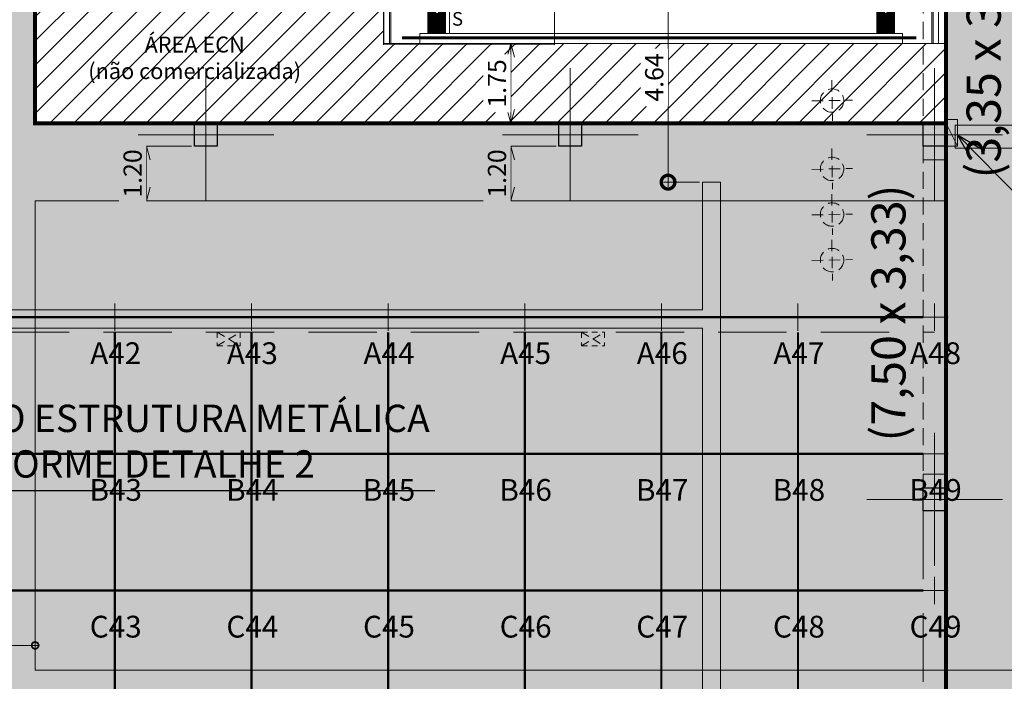
# Model space of a CAD drawing. Units: metres. Extents: x -670 to 0, y 0 to 501.
# Drawn here: x -315 to -293, y 182 to 197 of the extents above; entities that cross this region are included whole.
import ezdxf
from ezdxf import colors
from ezdxf.entities.mleader import LeaderData, LeaderLine
from ezdxf.enums import TextEntityAlignment as Align
from ezdxf.lldxf.tags import DXFTag
from ezdxf.math import Vec2, Vec3

# ---------------------------------------------------------------- set-up
doc = ezdxf.new("R2010")
doc.units = ezdxf.units.M
doc.header["$MEASUREMENT"] = 0
doc.header["$PDMODE"] = 3
for name, pattern in [('716TER$0$HIDDEN', [0.375, 0.25, -0.125]), ('ACAD_ISO04W100', [30, 24, -3, 0, -3]), ('ACAD_ISO05W100', [33, 24, -3, 0, -3, 0, -3]), ('DASHDOT2', [0.5, 0.25, -0.125, 0, -0.125]), ('DASHED', [0.75, 0.5, -0.25]), ('DASHED2', [0.375, 0.25, -0.125]), ('HIDDEN', [0.375, 0.25, -0.125]), ('HIDDEN2', [0.1875, 0.125, -0.0625])]:
    doc.linetypes.add(name, pattern=pattern)
doc.layers.get('0').update_dxf_attribs({"color": 251})
for name, color, linetype, lineweight in [('@GANCHOS para BANNERS', 5, 'DASHED2', 5), ('CANALETAS HIDRAULICA de PISO', 6, 'Continuous', 13), ('CONTORNO', 11, 'DASHED', 70), ('COTAS', 1, 'Continuous', 15), ('ECN_AR COND._PROJEÇÃO', 2, 'Continuous', 9), ('ECN_ARQ_ESCADA ROLANTE', 251, 'Continuous', 5), ('ECN_ARQ_PILARES', 5, 'Continuous', 30), ('ECN_ARQ_REBAIXOS_ACESSO', 2, 'Continuous', 9), ('ECN_ARQ_REBAIXOS_FORRO', 1, 'DASHED', 5), ('ECN_ARQ_SANITÁRIOS', 2, 'Continuous', 5), ('EIXOS', 1, 'ACAD_ISO04W100', 5), ('HIDRANTES', 1, 'Continuous', 13), ('PONTO AÉREO EIXO', 253, 'DASHDOT2', 5), ('PONTOS AEREOS', 1, 'ACAD_ISO05W100', 5), ('REVISÂO', 11, 'Continuous', 18), ('ROTA DE FUGA', 70, 'Continuous', 15), ('ÁREA LOCAVEL - PLANTA DE CONTRATO', 11, 'DASHED', 70)]:
    doc.layers.add(name, color=color, linetype=linetype, lineweight=lineweight)
doc.layers.add('Texto', color=2, linetype='Continuous')
doc.styles.add('250-60', font='romans.shx', dxfattribs={"height": 0.28})
doc.styles.add('ARIAL', font='ARIALN.TTF')
doc.styles.add('EXN-BASE-TR-2008$0$EXN-BASE-TR$0$60-500', font='arial.ttf', dxfattribs={"height": 0.75})
doc.styles.add('EXN-BASE-TR-2009$1$60-500', font='arial.ttf', dxfattribs={"height": 0.75})
doc.styles.add('PADRAO_ARIAL', font='arial.ttf')
doc.styles.get("Standard").update_dxf_attribs({"font": 'ARIALN.TTF'})
tags = doc.linetypes.add('DASHDOTX2', pattern=[2, 1, -0.5, 0, -0.5]).pattern_tags.tags
tags[10:11] = [DXFTag(74, 4), DXFTag(75, 0), DXFTag(340, '0'), DXFTag(46, 1.0), DXFTag(50, 0.0), DXFTag(44, 0.0), DXFTag(45, 0.0)]
tags[8:9] = [DXFTag(74, 4), DXFTag(75, 0), DXFTag(340, '0'), DXFTag(46, 1.0), DXFTag(50, 0.0), DXFTag(44, 0.0), DXFTag(45, 0.0)]
tags[6:7] = [DXFTag(74, 4), DXFTag(75, 0), DXFTag(340, '0'), DXFTag(46, 1.0), DXFTag(50, 0.0), DXFTag(44, 0.0), DXFTag(45, 0.0)]
tags[4:5] = [DXFTag(74, 4), DXFTag(75, 0), DXFTag(340, '0'), DXFTag(46, 1.0), DXFTag(50, 0.0), DXFTag(44, 0.0), DXFTag(45, 0.0)]
doc.dimstyles.new('EXPO CENTER 1', dxfattribs={"dimtxt": 0.4, "dimasz": 0.6, "dimexe": 0.1, "dimexo": 0.0625, "dimgap": 0.1, "dimtad": 1, "dimzin": 0, "dimdsep": 46, "dimtxsty": 'ARIAL', "dimblk": 'DOTSMALL', "dimcen": 0.09, "dimdle": 0.1, "dimclrd": 1, "dimclre": 1, "dimclrt": 1, "dimadec": 0, "dimazin": 0, "dimtfac": 1, "dimtofl": 0, "dimtmove": 0, "dimatfit": 3, "dimldrblk": 'DOTSMALL', "dimfxl": 1, "dimtfill": 1, "dimtolj": 1, "dimtzin": 0, "dimlwd": -1, "dimlwe": -1, "dimarcsym": 0})
doc.dimstyles.new('PADRÃO-1-1', dxfattribs={"dimtxt": 0.6, "dimasz": 0.3, "dimexe": 0.1, "dimexo": 0.0625, "dimgap": 0.15, "dimtad": 1, "dimzin": 0, "dimdsep": 46, "dimtxsty": 'ARIAL', "dimblk": 'DOTSMALL', "dimcen": 0.09, "dimdle": 0.1, "dimclrd": 1, "dimclre": 1, "dimclrt": 1, "dimadec": 0, "dimazin": 0, "dimtfac": 1, "dimtofl": 0, "dimtmove": 2, "dimatfit": 3, "dimldrblk": 'DOTSMALL', "dimfxl": 1, "dimtolj": 1, "dimtzin": 0, "dimlwd": 9, "dimlwe": 9, "dimarcsym": 0})

# ---------------------------------------------------------------- blocks, each defined once
blk = doc.blocks.new('COLUNA1')
at = {"layer": 'ECN_ARQ_PILARES'}
blk.add_hatch(color=254, dxfattribs=at).paths.add_polyline_path([(-0.5, 0.5), (0.5, 0.5), (0.5, -0.5), (-0.5, -0.5)])
blk.add_lwpolyline([(-0.5, 0.5), (0.5, 0.5), (0.5, -0.5), (-0.5, -0.5)], close=True, dxfattribs=at)
at = {"layer": 'EIXOS', "linetype": 'DASHDOTX2'}
for p, q in [((0, 2.915), (0, -2.915)), ((-2.977, 0), (2.977, 0))]:
    blk.add_line(p, q, dxfattribs=at)
blk = doc.blocks.new('_DotSmall')
at = {"color": 0, "linetype": 'ByBlock', "lineweight": 40, "const_width": 0.5}
blk.add_lwpolyline([(-0.0625, 0, 1), (0.0625, 0, 1)], format="xyb", close=True, dxfattribs=at)
blk = doc.blocks.new('*D62')
at = {"layer": 'COTAS', "color": 1, "lineweight": 9, "ltscale": 0.6, "transparency": 16777216}
for p, q in [((-318.42, 182.925), (-314.22, 182.925)), ((-318.32, 182.441), (-318.32, 183.025)), ((-314.32, 182.441), (-314.32, 183.025))]:
    blk.add_line(p, q, dxfattribs=at)
at = {"layer": 'Defpoints', "color": 0, "linetype": 'Continuous', "ltscale": 0.6, "transparency": 16777216}
for p in [(-314.32, 182.925), (-318.32, 182.379), (-314.32, 182.379)]:
    blk.add_point(p, dxfattribs=at)
at = {"layer": 'COTAS', "color": 1, "linetype": 'Continuous', "lineweight": 9, "ltscale": 0.6, "transparency": 16777216, "xscale": 0.3, "yscale": 0.3, "zscale": 0.3, "rotation": 180}
blk.add_blockref('_DotSmall', (-318.32, 182.925), dxfattribs=at)
at = {"layer": 'COTAS', "color": 1, "linetype": 'Continuous', "lineweight": 9, "ltscale": 0.6, "transparency": 16777216, "xscale": 0.3, "yscale": 0.3, "zscale": 0.3}
blk.add_blockref('_DotSmall', (-314.32, 182.925), dxfattribs=at)
at = {"layer": 'COTAS', "color": 1, "linetype": 'Continuous', "ltscale": 0.6, "transparency": 16777216, "insert": (-316.32, 183.959), "char_height": 0.6, "attachment_point": 5, "style": 'ARIAL'}
blk.add_mtext('\\A1;MÍNIMO\\P4.00', dxfattribs=at)
blk = doc.blocks.new('EXN-BASE-TR$0$hidrante')
blk.add_hatch(color=0).paths.add_polyline_path([(0.6, 0.3), (-0.1, 0), (0.6, 0)])
at = {"color": 0}
blk.add_line((0, 0), (0.6, 0.3), dxfattribs=at)
at = {"color": 0, "linetype": 'Continuous', "ltscale": 0.6}
blk.add_lwpolyline([(-0.1, 0), (0.6, 0), (0.6, 0.3), (-0.1, 0.3)], close=True, dxfattribs=at)
blk = doc.blocks.new('*D143')
at = {"layer": 'COTAS', "ltscale": 0.6, "transparency": 16777216}
for p, q in [((-300.423, 192.989), (-300.423, 197.828)), ((-299.931, 197.728), (-300.523, 197.728)), ((-299.733, 193.089), (-300.523, 193.089))]:
    blk.add_line(p, q, dxfattribs=at)
at = {"layer": 'Defpoints', "color": 0, "ltscale": 0.6, "transparency": 16777216}
for p in [(-300.423, 197.728), (-299.868, 197.728), (-299.67, 193.089)]:
    blk.add_point(p, dxfattribs=at)
at = {"layer": 'COTAS', "ltscale": 0.6, "transparency": 16777216, "xscale": 0.6, "yscale": 0.6, "zscale": 0.6}
for p, rotation in [((-300.423, 197.728), 90), ((-300.423, 193.089), 270)]:
    blk.add_blockref('_DotSmall', p, dxfattribs=dict(at, rotation=rotation))
at = {"layer": 'COTAS', "ltscale": 0.6, "transparency": 16777216, "insert": (-300.727, 195.385), "char_height": 0.4, "attachment_point": 5, "rotation": 90, "style": 'ARIAL', "bg_fill": 3, "box_fill_scale": 1.25, "bg_fill_color": 256, "bg_fill_true_color": 13158600, "bg_fill_transparency": 0}
blk.add_mtext('\\A1;4.64', dxfattribs=at)
blk = doc.blocks.new('_Open30')
at = {"color": 0, "linetype": 'ByBlock', "lineweight": -2}
for p, q in [((-1, 0.268), (0, 0)), ((0, 0), (-1, -0.268)), ((0, 0), (-1, 0))]:
    blk.add_line(p, q, dxfattribs=at)
blk = doc.blocks.new('*D161')
at = {"layer": 'COTAS', "ltscale": 0.6, "transparency": 16777216}
for p, q in [((-302.883, 196.129), (-303.975, 196.129)), ((-303.875, 195.829), (-303.875, 194.679)), ((-302.883, 194.379), (-303.975, 194.379))]:
    blk.add_line(p, q, dxfattribs=at)
at = {"layer": 'Defpoints', "color": 0, "ltscale": 0.6, "transparency": 16777216}
for p in [(-302.82, 196.129), (-303.875, 194.379), (-302.82, 194.379)]:
    blk.add_point(p, dxfattribs=at)
at = {"layer": 'COTAS', "ltscale": 0.6, "transparency": 16777216, "xscale": 0.3, "yscale": 0.3, "zscale": 0.3}
for p, rotation in [((-303.875, 196.129), 90), ((-303.875, 194.379), 270)]:
    blk.add_blockref('_Open30', p, dxfattribs=dict(at, rotation=rotation))
at = {"layer": 'COTAS', "ltscale": 0.6, "transparency": 16777216, "insert": (-304.179, 195.254), "char_height": 0.4, "attachment_point": 5, "rotation": 90, "style": 'ARIAL', "bg_fill": 3, "box_fill_scale": 1.25, "bg_fill_color": 256, "bg_fill_true_color": 13158600, "bg_fill_transparency": 0}
blk.add_mtext('\\A1;1.75', dxfattribs=at)
blk = doc.blocks.new('*D162')
at = {"layer": 'COTAS', "ltscale": 0.6, "transparency": 16777216}
for p, q in [((-310.883, 193.879), (-311.975, 193.879)), ((-311.875, 193.579), (-311.875, 192.979)), ((-310.883, 192.679), (-311.975, 192.679))]:
    blk.add_line(p, q, dxfattribs=at)
at = {"layer": 'Defpoints', "color": 0, "ltscale": 0.6, "transparency": 16777216}
for p in [(-310.82, 193.879), (-310.82, 192.679)]:
    blk.add_point(p, dxfattribs=at)
at = {"layer": 'COTAS', "ltscale": 0.6, "transparency": 16777216, "xscale": 0.3, "yscale": 0.3, "zscale": 0.3}
for p, rotation in [((-311.875, 193.879), 90), ((-311.875, 192.679), 270)]:
    blk.add_blockref('_Open30', p, dxfattribs=dict(at, rotation=rotation))
at = {"layer": 'COTAS', "ltscale": 0.6, "transparency": 16777216, "insert": (-312.179, 193.279), "char_height": 0.4, "attachment_point": 5, "rotation": 90, "style": 'ARIAL', "bg_fill": 3, "box_fill_scale": 1.25, "bg_fill_color": 256, "bg_fill_true_color": 13158600, "bg_fill_transparency": 0}
blk.add_mtext('\\A1;1.20', dxfattribs=at)
at = {"layer": 'Defpoints', "color": 0, "ltscale": 0.6, "transparency": 16777216}
blk.add_point((-311.875, 192.679), dxfattribs=at)
blk = doc.blocks.new('*D163')
at = {"layer": 'COTAS', "ltscale": 0.6, "transparency": 16777216}
for p, q in [((-302.883, 193.879), (-303.975, 193.879)), ((-303.875, 193.579), (-303.875, 192.979)), ((-302.883, 192.679), (-303.975, 192.679))]:
    blk.add_line(p, q, dxfattribs=at)
at = {"layer": 'Defpoints', "color": 0, "ltscale": 0.6, "transparency": 16777216}
for p in [(-302.82, 193.879), (-302.82, 192.679)]:
    blk.add_point(p, dxfattribs=at)
at = {"layer": 'COTAS', "ltscale": 0.6, "transparency": 16777216, "xscale": 0.3, "yscale": 0.3, "zscale": 0.3}
for p, rotation in [((-303.875, 193.879), 90), ((-303.875, 192.679), 270)]:
    blk.add_blockref('_Open30', p, dxfattribs=dict(at, rotation=rotation))
at = {"layer": 'COTAS', "ltscale": 0.6, "transparency": 16777216, "insert": (-304.179, 193.279), "char_height": 0.4, "attachment_point": 5, "rotation": 90, "style": 'ARIAL', "bg_fill": 3, "box_fill_scale": 1.25, "bg_fill_color": 256, "bg_fill_true_color": 13158600, "bg_fill_transparency": 0}
blk.add_mtext('\\A1;1.20', dxfattribs=at)
at = {"layer": 'Defpoints', "color": 0, "ltscale": 0.6, "transparency": 16777216}
blk.add_point((-303.875, 192.679), dxfattribs=at)
blk = doc.blocks.new('Escada Rolante 2')
at = {"layer": 'ECN_ARQ_ESCADA ROLANTE', "ltscale": 400}
for p, q in [((-0.012, -1.624), (-0.012, 0.025)), ((-0.012, 0.025), (3.744, 0.025)), ((0.123, 0), (0.123, -1.6)), ((0.153, -1.6), (0.153, 0)), ((3.744, -1.625), (3.744, 0.025)), ((12.027, -1.6), (12.027, 0)), ((12.057, 0), (12.057, -1.6)), ((3.744, -1.625), (-0.012, -1.624))]:
    blk.add_line(p, q, dxfattribs=at)
at = {"layer": 'ECN_ARQ_ESCADA ROLANTE'}
for p, q in [((0, -1.262), (0, 0)), ((0, -1.6), (0, 0)), ((0, 0), (12.18, 0)), ((0.79, -0.221), (0.79, 0)), ((11.39, 0), (11.39, -0.221)), ((12.18, -1.262), (12.18, 0)), ((12.18, 0), (12.18, -1.6)), ((0.968, -0.221), (0.79, -0.221)), ((1.329, -0.221), (0.968, -0.221)), ((0.968, -0.221), (0.968, -1.379)), ((0.968, -0.221), (0.968, -1.379)), ((0.989, -1.379), (0.989, -0.221)), ((1.009, -1.379), (1.009, -0.221)), ((1.03, -1.379), (1.03, -0.221)), ((1.05, -1.379), (1.05, -0.221)), ((1.071, -1.379), (1.071, -0.221)), ((1.091, -1.379), (1.091, -0.221)), ((1.112, -1.379), (1.112, -0.221)), ((1.132, -0.677), (1.132, -0.221)), ((1.153, -0.656), (1.153, -0.221)), ((1.173, -0.656), (1.173, -0.221)), ((1.194, -0.656), (1.194, -0.221)), ((1.214, -0.781), (1.214, -0.221)), ((1.235, -0.779), (1.235, -0.221)), ((1.255, -1.379), (1.255, -0.221)), ((1.276, -1.379), (1.276, -0.221)), ((1.296, -1.379), (1.296, -0.221)), ((1.317, -1.379), (1.317, -0.221)), ((10.851, -0.221), (1.329, -0.221)), ((1.329, -1.379), (1.329, -0.221)), ((1.329, -0.226), (1.362, -0.226)), ((1.329, -0.247), (1.362, -0.247)), ((1.329, -0.267), (1.362, -0.267)), ((1.329, -0.288), (1.362, -0.288)), ((1.329, -0.308), (1.362, -0.308)), ((1.329, -0.329), (1.362, -0.329)), ((1.329, -0.349), (1.362, -0.349)), ((1.329, -0.37), (1.362, -0.37)), ((1.329, -0.37), (1.362, -0.37)), ((1.329, -0.39), (1.362, -0.39)), ((1.329, -0.411), (1.362, -0.411)), ((1.329, -0.431), (1.362, -0.431)), ((1.444, -1.379), (1.444, -0.221)), ((10.851, -0.226), (10.818, -0.226)), ((10.851, -0.247), (10.818, -0.247)), ((10.851, -0.267), (10.818, -0.267)), ((10.851, -0.288), (10.818, -0.288)), ((10.851, -0.308), (10.818, -0.308)), ((10.851, -0.329), (10.818, -0.329)), ((10.851, -0.349), (10.818, -0.349)), ((10.851, -0.37), (10.818, -0.37)), ((10.851, -0.39), (10.818, -0.39)), ((10.851, -0.411), (10.818, -0.411)), ((10.851, -0.431), (10.818, -0.431)), ((11.211, -0.221), (10.851, -0.221)), ((10.851, -0.221), (10.851, -1.379)), ((10.863, -0.221), (10.863, -1.379)), ((10.884, -0.221), (10.884, -1.379)), ((10.904, -0.221), (10.904, -1.379)), ((10.925, -0.221), (10.925, -1.379)), ((10.945, -0.221), (10.945, -0.779)), ((10.966, -0.221), (10.966, -0.781)), ((10.986, -0.221), (10.986, -0.656)), ((11.007, -0.221), (11.007, -0.656)), ((11.027, -0.221), (11.027, -0.656)), ((11.047, -0.221), (11.047, -0.677)), ((11.068, -0.221), (11.068, -1.379)), ((11.088, -0.221), (11.088, -1.379)), ((11.109, -0.221), (11.109, -1.379)), ((11.129, -0.221), (11.129, -1.379)), ((11.15, -0.221), (11.15, -1.379)), ((11.17, -0.221), (11.17, -1.379)), ((11.191, -0.221), (11.191, -1.379)), ((11.39, -0.221), (11.211, -0.221)), ((11.211, -1.379), (11.211, -0.221)), ((11.211, -1.379), (11.211, -0.221)), ((1.329, -0.452), (1.362, -0.452)), ((1.329, -0.472), (1.362, -0.472)), ((1.329, -0.493), (1.362, -0.493)), ((1.329, -0.513), (1.362, -0.513)), ((1.329, -0.534), (1.362, -0.534)), ((1.329, -0.554), (1.362, -0.554)), ((1.329, -0.575), (1.362, -0.575)), ((1.329, -0.575), (1.362, -0.575)), ((1.329, -0.595), (1.362, -0.595)), ((1.329, -0.616), (1.362, -0.616)), ((1.329, -0.636), (1.362, -0.636)), ((10.851, -0.452), (10.818, -0.452)), ((10.851, -0.472), (10.818, -0.472)), ((10.851, -0.493), (10.818, -0.493)), ((10.851, -0.513), (10.818, -0.513)), ((10.851, -0.534), (10.818, -0.534)), ((10.851, -0.554), (10.818, -0.554)), ((10.851, -0.575), (10.818, -0.575)), ((10.851, -0.595), (10.818, -0.595)), ((10.851, -0.616), (10.818, -0.616)), ((10.851, -0.636), (10.818, -0.636)), ((1.132, -0.677), (1.132, -0.923)), ((1.181, -0.661), (1.149, -0.661)), ((1.198, -0.923), (1.198, -0.677)), ((1.227, -0.8), (1.207, -0.789)), ((1.227, -0.8), (1.207, -0.811)), ((1.22, -0.792), (1.209, -0.786)), ((1.22, -0.808), (1.209, -0.814)), ((1.214, -1.379), (1.214, -0.819)), ((1.235, -1.379), (1.235, -0.821)), ((1.329, -0.657), (1.362, -0.657)), ((1.329, -0.677), (1.362, -0.677)), ((1.329, -0.698), (1.362, -0.698)), ((1.329, -0.718), (1.362, -0.718)), ((1.329, -0.739), (1.362, -0.739)), ((1.329, -0.759), (1.362, -0.759)), ((1.329, -0.78), (1.362, -0.78)), ((1.329, -0.8), (1.362, -0.8)), ((1.329, -0.82), (1.362, -0.82)), ((1.329, -0.841), (1.362, -0.841)), ((1.329, -0.861), (1.362, -0.861)), ((10.851, -0.657), (10.818, -0.657)), ((10.851, -0.677), (10.818, -0.677)), ((10.851, -0.698), (10.818, -0.698)), ((10.851, -0.718), (10.818, -0.718)), ((10.851, -0.739), (10.818, -0.739)), ((10.851, -0.759), (10.818, -0.759)), ((10.851, -0.78), (10.818, -0.78)), ((10.851, -0.8), (10.818, -0.8)), ((10.851, -0.82), (10.818, -0.82)), ((10.851, -0.841), (10.818, -0.841)), ((10.851, -0.861), (10.818, -0.861)), ((10.945, -0.821), (10.945, -1.379)), ((10.953, -0.8), (10.973, -0.789)), ((10.953, -0.8), (10.973, -0.811)), ((10.96, -0.792), (10.971, -0.786)), ((10.96, -0.808), (10.971, -0.814)), ((10.966, -0.819), (10.966, -1.379)), ((10.982, -0.677), (10.982, -0.923)), ((11.031, -0.661), (10.998, -0.661)), ((11.047, -0.923), (11.047, -0.677)), ((1.132, -1.379), (1.132, -0.923)), ((1.149, -0.939), (1.181, -0.939)), ((1.153, -1.379), (1.153, -0.944)), ((1.173, -1.379), (1.173, -0.944)), ((1.194, -1.379), (1.194, -0.944)), ((1.329, -0.882), (1.362, -0.882)), ((1.329, -0.902), (1.362, -0.902)), ((1.329, -0.923), (1.362, -0.923)), ((1.329, -0.943), (1.362, -0.943)), ((1.329, -0.964), (1.362, -0.964)), ((1.329, -0.984), (1.362, -0.984)), ((1.329, -1.005), (1.362, -1.005)), ((1.329, -1.025), (1.362, -1.025)), ((1.329, -1.046), (1.362, -1.046)), ((1.329, -1.066), (1.362, -1.066)), ((10.851, -0.882), (10.818, -0.882)), ((10.851, -0.902), (10.818, -0.902)), ((10.851, -0.923), (10.818, -0.923)), ((10.851, -0.943), (10.818, -0.943)), ((10.851, -0.964), (10.818, -0.964)), ((10.851, -0.984), (10.818, -0.984)), ((10.851, -1.005), (10.818, -1.005)), ((10.851, -1.025), (10.818, -1.025)), ((10.851, -1.025), (10.818, -1.025)), ((10.851, -1.046), (10.818, -1.046)), ((10.851, -1.066), (10.818, -1.066)), ((10.986, -0.944), (10.986, -1.379)), ((10.998, -0.939), (11.031, -0.939)), ((11.007, -0.944), (11.007, -1.379)), ((11.027, -0.944), (11.027, -1.379)), ((11.047, -0.923), (11.047, -1.379)), ((1.329, -1.087), (1.362, -1.087)), ((1.329, -1.107), (1.362, -1.107)), ((1.329, -1.128), (1.362, -1.128)), ((1.329, -1.148), (1.362, -1.148)), ((1.329, -1.169), (1.362, -1.169)), ((1.329, -1.189), (1.362, -1.189)), ((1.329, -1.21), (1.362, -1.21)), ((1.329, -1.23), (1.362, -1.23)), ((1.329, -1.251), (1.362, -1.251)), ((1.329, -1.271), (1.362, -1.271)), ((1.329, -1.292), (1.362, -1.292)), ((10.851, -1.087), (10.818, -1.087)), ((10.851, -1.107), (10.818, -1.107)), ((10.851, -1.128), (10.818, -1.128)), ((10.851, -1.148), (10.818, -1.148)), ((10.851, -1.169), (10.818, -1.169)), ((10.851, -1.189), (10.818, -1.189)), ((10.851, -1.21), (10.818, -1.21)), ((10.851, -1.23), (10.818, -1.23)), ((10.851, -1.251), (10.818, -1.251)), ((10.851, -1.251), (10.818, -1.251)), ((10.851, -1.271), (10.818, -1.271)), ((10.851, -1.292), (10.818, -1.292)), ((0.968, -1.379), (0.79, -1.379)), ((0.79, -1.379), (0.79, -1.6)), ((1.329, -1.379), (0.968, -1.379)), ((1.329, -1.312), (1.362, -1.312)), ((1.329, -1.333), (1.362, -1.333)), ((1.329, -1.353), (1.362, -1.353)), ((1.329, -1.374), (1.362, -1.374)), ((10.851, -1.379), (1.329, -1.379)), ((10.851, -1.312), (10.818, -1.312)), ((10.851, -1.333), (10.818, -1.333)), ((10.851, -1.353), (10.818, -1.353)), ((10.851, -1.374), (10.818, -1.374)), ((11.211, -1.379), (10.851, -1.379)), ((11.39, -1.379), (11.211, -1.379)), ((11.39, -1.6), (11.39, -1.379)), ((12.18, -1.6), (0, -1.6))]:
    blk.add_line(p, q, dxfattribs=at)
at = {"layer": 'ECN_ARQ_ESCADA ROLANTE', "const_width": 0.0668}
for points in [[(0.396, -0.124), (11.692, -0.124)], [(0.396, -1.476), (11.692, -1.476)]]:
    blk.add_lwpolyline(points, dxfattribs=at)
at = {"layer": 'ECN_ARQ_ESCADA ROLANTE'}
for centre, radius, start, end in [((1.149, -0.677), 0.0164, 90, 180), ((1.181, -0.677), 0.0164, 0, 90), ((1.227, -0.8), 0.0228, 150.2503, 209.7497), ((1.227, -0.8), 0.0228, 219.4127, 140.5873), ((1.227, -0.8), 0.0104, 231.4392, 128.5608), ((10.953, -0.8), 0.0228, 39.4127, 320.5873), ((10.953, -0.8), 0.0104, 51.4392, 308.5608), ((10.953, -0.8), 0.0228, 330.2503, 29.7497), ((10.998, -0.677), 0.0164, 90, 180), ((11.031, -0.677), 0.0164, 0, 90), ((1.149, -0.923), 0.0164, 180, 270), ((1.181, -0.923), 0.0164, 270, 0), ((10.998, -0.923), 0.0164, 180, 270), ((11.031, -0.923), 0.0164, 270, 0)]:
    blk.add_arc(centre, radius, start, end, dxfattribs=at)
for rotation, p in [(270, (1.144, -0.666)), (90, (11.036, -0.934))]:
    blk.add_text('Schindler', height=0.041, rotation=rotation, dxfattribs=at).set_placement(p)
blk = doc.blocks.new('GANCHO')
at = {"color": 0, "lineweight": -2}
for p, q in [((0, 0.446), (0, -0.446)), ((-0.446, 0), (0.446, 0))]:
    blk.add_line(p, q, dxfattribs=at)
blk.add_circle((0, 0), 0.257, dxfattribs=at)
blk = doc.blocks.new('*U995')
at = {"layer": 'PONTOS AEREOS', "true_color": 0xcd2027, "transparency": 33554687}
h = blk.add_hatch(color=242, dxfattribs=at)
h.dxf.hatch_style = 1
edge = h.paths.add_edge_path()
edge.add_line((-0.508, 0.36), (-0.418, 0.36))
edge.add_line((-0.418, 0.36), (-0.418, 0))
edge.add_arc((0, 0), 0.418, 180, 360)
edge.add_line((0.418, 0), (0.418, 0.36))
edge.add_line((0.418, 0.36), (0.508, 0.36))
edge.add_line((0.508, 0.36), (0.508, 0))
edge.add_arc((0, 0), 0.508, -180, 0, ccw=False)
edge.add_line((-0.508, 0), (-0.508, 0.36))
at = {"layer": 'PONTOS AEREOS'}
for p, q in [((0, 0), (0, 0.3)), ((-0.3, 0), (0, 0)), ((0, 0), (0.3, 0)), ((0, -0.3), (0, 0))]:
    blk.add_line(p, q, dxfattribs=at)
at = {"style": 'PADRAO_ARIAL'}
blk.add_attdef('EIXO', text='', height=0.478, dxfattribs=at).set_placement((0.02, -1.032), align=Align.CENTER)
blk = doc.blocks.new('*U996')
at = {"layer": 'PONTOS AEREOS', "true_color": 0xcd2027, "transparency": 33554687}
h = blk.add_hatch(color=242, dxfattribs=at)
h.dxf.hatch_style = 1
edge = h.paths.add_edge_path()
edge.add_line((-0.508, 0.36), (-0.418, 0.36))
edge.add_line((-0.418, 0.36), (-0.418, 0))
edge.add_arc((0, 0), 0.418, 180, 360)
edge.add_line((0.418, 0), (0.418, 0.36))
edge.add_line((0.418, 0.36), (0.508, 0.36))
edge.add_line((0.508, 0.36), (0.508, 0))
edge.add_arc((0, 0), 0.508, -180, 0, ccw=False)
edge.add_line((-0.508, 0), (-0.508, 0.36))
at = {"layer": 'PONTOS AEREOS'}
for p, q in [((0, 0), (0, 0.3)), ((-0.3, 0), (0, 0)), ((0, 0), (0.3, 0)), ((0, -0.3), (0, 0))]:
    blk.add_line(p, q, dxfattribs=at)
at = {"style": 'PADRAO_ARIAL'}
blk.add_attdef('EIXO', text='', height=0.478, dxfattribs=at).set_placement((0.02, -1.032), align=Align.CENTER)
blk = doc.blocks.new('Ponto Aéreo Vm A')
at = {"layer": 'PONTO AÉREO EIXO', "ltscale": 3, "const_width": 0.05}
for points in [[(0, 59.75), (143.5, 59.75)], [(125.75, 0), (125.75, 59.417)], [(128.75, 0), (128.75, 59.417)], [(131.75, 0), (131.75, 59.417)], [(134.75, 0), (134.75, 59.417)], [(137.75, 0), (137.75, 59.417)], [(140.75, 0), (140.75, 59.417)], [(0, 56.75), (143.5, 56.75)], [(0, 53.75), (143.5, 53.75)]]:
    blk.add_lwpolyline(points, dxfattribs=at)
for name, p, values in [('*U995', (125.75, 59.75), {'EIXO': 'A42'}), ('*U995', (128.75, 59.75), {'EIXO': 'A43'}), ('*U995', (131.75, 59.75), {'EIXO': 'A44'}), ('*U995', (134.75, 59.75), {'EIXO': 'A45'}), ('*U995', (137.75, 59.75), {'EIXO': 'A46'}), ('*U995', (140.75, 59.75), {'EIXO': 'A47'}), ('*U995', (143.75, 59.75), {'EIXO': 'A48'}), ('*U996', (125.75, 56.75), {'EIXO': 'B43'}), ('*U996', (128.75, 56.75), {'EIXO': 'B44'}), ('*U996', (131.75, 56.75), {'EIXO': 'B45'}), ('*U996', (134.75, 56.75), {'EIXO': 'B46'}), ('*U996', (137.75, 56.75), {'EIXO': 'B47'}), ('*U996', (140.75, 56.75), {'EIXO': 'B48'}), ('*U995', (143.75, 56.75), {'EIXO': 'B49'}), ('*U996', (125.75, 53.75), {'EIXO': 'C43'}), ('*U996', (128.75, 53.75), {'EIXO': 'C44'}), ('*U996', (131.75, 53.75), {'EIXO': 'C45'}), ('*U996', (134.75, 53.75), {'EIXO': 'C46'}), ('*U996', (137.75, 53.75), {'EIXO': 'C47'}), ('*U996', (140.75, 53.75), {'EIXO': 'C48'}), ('*U995', (143.75, 53.75), {'EIXO': 'C49'})]:
    blk.add_blockref(name, p).add_auto_attribs(values)

msp = doc.modelspace()

# ---------------------------------------------------------------- hatches: boundary and pattern name
at = {"layer": 'ROTA DE FUGA', "ltscale": 3, "transparency": 33554534}
h = msp.add_hatch(color=256, dxfattribs=at)
h.dxf.hatch_style = 1
h.paths.add_polyline_path([(-416.509, 202.129), (-435.678, 202.129), (-435.678, 199.789), (-435.678, 191.129), (-434.82, 191.129), (-434.82, 185.879), (-438.82, 185.879), (-443.396, 185.867), (-443.396, 178.367), (-420.509, 178.379), (-420.509, 138.119), (-422.32, 138.119), (-422.32, 129.879), (-410.57, 129.879), (-410.57, 132.079), (-414.82, 132.079), (-414.82, 138.119), (-416.509, 138.119), (-416.509, 178.379), (-370.817, 178.379), (-370.817, 129.879), (-364.52, 129.879), (-364.52, 132.079), (-366.82, 132.079), (-366.82, 178.379), (-318.32, 178.379), (-318.32, 132.079), (-322.67, 132.079), (-322.67, 129.879), (-310.82, 129.879), (-310.82, 137.879), (-314.32, 137.879), (-314.32, 178.379), (-294.32, 178.379), (-294.32, 182.379), (-314.32, 182.379), (-314.32, 192.679), (-294.32, 192.679), (-294.32, 194.379), (-314.32, 194.379), (-314.32, 200.339), (-310.695, 200.339), (-310.695, 201.863), (-314.32, 201.863), (-314.32, 205.748), (-314.32, 205.998), (-318.32, 205.998), (-318.32, 182.379), (-366.82, 182.379), (-366.82, 202.379), (-370.82, 202.379), (-370.82, 182.379), (-416.509, 182.379)])
h.paths.add_polyline_path([(-420.509, 191.129), (-420.509, 182.379), (-430.82, 182.379), (-430.82, 191.129)], flags=16)
h = msp.add_hatch(color=256, dxfattribs=at)
h.dxf.hatch_style = 1
h.paths.add_polyline_path([(-238.32, 182.376), (-238.32, 178.379), (-258.32, 178.379), (-258.32, 138.119), (-254.32, 138.119), (-254.32, 130.129), (-262.32, 130.129), (-262.32, 178.379), (-294.32, 178.379), (-294.32, 182.379), (-262.32, 182.379), (-262.32, 202.129), (-258.32, 202.129), (-258.32, 202.379), (-258.32, 182.374)])
h.paths.add_polyline_path([(-293.04, 130.129), (-292.24, 130.129), (-292.24, 132.674), (-293.04, 132.674)])
at = {"layer": 'ROTA DE FUGA', "ltscale": 3}
h = msp.add_hatch(dxfattribs=at)
h.set_pattern_fill('ANSI31', color=256, scale=3)
h.set_pattern_definition([(45, (508.5587, -640.33718), (-0.26516504, 0.26516504), [])])
h.paths.add_polyline_path([(-314.32, 200.339), (-314.32, 194.379), (-294.32, 194.379), (-294.32, 196.129), (-306.674, 196.129), (-306.674, 197.729), (-310.695, 197.729), (-310.695, 200.339)])
at = {"layer": 'ROTA DE FUGA', "linetype": 'ByBlock', "ltscale": 3, "transparency": 33554534}
h = msp.add_hatch(color=256, dxfattribs=at)
h.dxf.hatch_style = 1
h.paths.add_polyline_path([(-294.12, 194.337), (-290.07, 194.337), (-290.07, 193.837), (-294.12, 193.837)])
at = {"layer": 'ÁREA LOCAVEL - PLANTA DE CONTRATO', "linetype": 'Continuous', "ltscale": 3, "transparency": 33554534}
h = msp.add_hatch(color=256, dxfattribs=at)
h.dxf.hatch_style = 1
h.paths.add_polyline_path([(-235.94, 129.879), (-294.32, 129.879), (-294.32, 202.129), (-166.318, 202.129), (-166.318, 201.378), (-162.128, 201.375), (-162.128, 185.878), (-166.319, 185.879), (-166.32, 177.879), (-166.466, 177.879), (-179.553, 164.792), (-176.531, 161.768), (-189.1, 149.207), (-192.119, 152.226), (-195.697, 148.648), (-192.678, 145.629), (-203.375, 134.94), (-206.389, 137.955), (-214.32, 130.025), (-214.32, 129.879), (-219.2, 129.879), (-219.2, 125.609), (-235.94, 125.609)])

# ---------------------------------------------------------------- linework, layer by layer
at = {"layer": 'CANALETAS HIDRAULICA de PISO', "ltscale": 2}
for p, q in [((-299.27, 166.487), (-299.27, 193.089)), ((-365.919, 190.285), (-299.67, 190.285)), ((-365.919, 189.885), (-299.67, 189.885)), ((-299.67, 189.885), (-299.67, 166.341))]:
    msp.add_line(p, q, dxfattribs=at)
at = {"layer": 'CONTORNO', "linetype": 'DASHED', "ltscale": 10, "const_width": 0.09}
msp.add_lwpolyline([(-235.94, 129.879), (-294.32, 129.879), (-294.32, 202.129), (-166.318, 202.129), (-166.318, 201.378), (-162.128, 201.375), (-162.128, 185.878), (-166.319, 185.879), (-166.32, 177.879), (-166.466, 177.879), (-179.553, 164.792), (-176.531, 161.768), (-189.1, 149.207), (-192.119, 152.226), (-195.697, 148.648), (-192.678, 145.629), (-203.375, 134.94), (-206.389, 137.955), (-214.32, 130.025), (-214.32, 129.879), (-219.2, 129.879), (-219.2, 125.609), (-235.94, 125.609)], close=True, dxfattribs=at)
at = {"layer": 'ECN_AR COND._PROJEÇÃO', "color": 3, "linetype": 'HIDDEN', "ltscale": 0.5}
for p, q in [((-310.32, 189.796), (-309.82, 189.796)), ((-310.32, 189.796), (-310.32, 189.496)), ((-310.32, 189.796), (-309.82, 189.796)), ((-309.82, 189.796), (-309.82, 189.496)), ((-302.32, 189.796), (-301.82, 189.796)), ((-302.32, 189.796), (-302.32, 189.496)), ((-302.32, 189.796), (-301.82, 189.796)), ((-301.82, 189.796), (-301.82, 189.496)), ((-310.32, 189.496), (-309.82, 189.496)), ((-310.32, 189.496), (-309.82, 189.496)), ((-302.32, 189.496), (-301.82, 189.496)), ((-302.32, 189.496), (-301.82, 189.496))]:
    msp.add_line(p, q, dxfattribs=at)
at = {"layer": 'ECN_AR COND._PROJEÇÃO', "color": 2, "linetype": 'HIDDEN', "ltscale": 0.75}
for p, q in [((-310.32, 189.496), (-309.82, 189.796)), ((-310.32, 189.796), (-309.82, 189.496)), ((-310.32, 189.496), (-309.82, 189.796)), ((-310.32, 189.796), (-309.82, 189.496)), ((-302.32, 189.496), (-301.82, 189.796)), ((-302.32, 189.796), (-301.82, 189.496)), ((-302.32, 189.496), (-301.82, 189.796)), ((-302.32, 189.796), (-301.82, 189.496))]:
    msp.add_line(p, q, dxfattribs=at)
at = {"layer": 'ECN_ARQ_REBAIXOS_ACESSO', "linetype": 'HIDDEN2', "ltscale": 3}
for points in [[(-294.32, 194.379), (-294.32, 197.729), (-294.82, 197.729), (-294.82, 194.379), (-294.32, 194.379)], [(-294.32, 186.379), (-294.32, 193.879), (-294.82, 193.879), (-294.82, 186.379), (-294.32, 186.379)]]:
    msp.add_lwpolyline(points, dxfattribs=at)
at = {"layer": 'ECN_ARQ_REBAIXOS_ACESSO', "color": 1, "linetype": 'ByBlock', "ltscale": 3}
for points in [[(-294.82, 193.879), (-294.32, 193.879), (-294.32, 193.579), (-294.82, 193.579)], [(-294.82, 186.679), (-294.32, 186.679), (-294.32, 186.379), (-294.82, 186.379)]]:
    msp.add_lwpolyline(points, close=True, dxfattribs=at)
at = {"layer": 'ECN_ARQ_REBAIXOS_FORRO', "linetype": '716TER$0$HIDDEN', "ltscale": 6}
msp.add_line((-438.82, 189.796), (-294.57, 189.796), dxfattribs=at)
at = {"layer": 'ECN_ARQ_REBAIXOS_FORRO', "ltscale": 3}
msp.add_lwpolyline([(-294.82, 130.379), (-294.32, 130.379), (-294.32, 130.129), (-286.82, 130.129), (-286.82, 130.379), (-286.32, 130.379), (-286.261, 225.878), (-287.1, 225.879), (-287.1, 226.029), (-293.92, 226.029), (-293.92, 225.879), (-294.022, 225.879), (-294.069, 206.163), (-294.078, 206.163), (-294.078, 202.549), (-293.521, 202.549), (-293.521, 201.799), (-293.82, 201.799), (-293.82, 197.729), (-294.32, 197.729), (-294.32, 185.879), (-294.82, 185.879), (-294.82, 130.379)], dxfattribs=at)
at = {"layer": 'ROTA DE FUGA', "linetype": 'ByBlock', "ltscale": 3}
msp.add_lwpolyline([(-238.32, 182.376), (-238.32, 178.379), (-258.32, 178.379), (-258.32, 138.119), (-254.32, 138.119), (-254.32, 130.129), (-262.32, 130.129), (-262.32, 178.379), (-294.32, 178.379), (-294.32, 182.379), (-262.32, 182.379), (-262.32, 202.129), (-258.32, 202.129), (-258.32, 202.379), (-258.32, 182.374), (-258.32, 182.374)], close=True, dxfattribs=at)
at = {"layer": 'ROTA DE FUGA', "ltscale": 3}
for points in [[(-314.32, 192.679), (-294.32, 192.679), (-294.32, 194.379), (-314.32, 194.379), (-314.32, 200.339)], [(-370.817, 129.879), (-364.52, 129.879), (-364.52, 132.079), (-366.82, 132.079), (-366.82, 178.379), (-318.32, 178.379), (-318.32, 132.079), (-322.67, 132.079), (-322.67, 129.879), (-322.67, 129.879), (-322.67, 129.879), (-322.67, 129.879), (-322.67, 129.879), (-310.82, 129.879), (-310.82, 137.879), (-314.32, 137.879), (-314.32, 178.379), (-294.32, 178.379), (-294.32, 182.379), (-314.32, 182.379), (-314.32, 192.679), (-294.32, 192.679), (-294.32, 194.379)]]:
    msp.add_lwpolyline(points, dxfattribs=at)
at = {"layer": 'ROTA DE FUGA', "ltscale": 3, "elevation": 0}
msp.add_lwpolyline([(-314.32, 200.339), (-314.32, 194.379), (-294.32, 194.379), (-294.32, 196.129), (-306.674, 196.129), (-306.674, 197.729), (-310.695, 197.729), (-310.695, 200.339), (-314.32, 200.339)], dxfattribs=at)
at = {"layer": 'ROTA DE FUGA', "ltscale": 0.6}
msp.add_lwpolyline([(-294.12, 194.337), (-290.07, 194.337), (-290.07, 193.837), (-294.12, 193.837)], close=True, dxfattribs=at)

# ---------------------------------------------------------------- block references
at = {"layer": '@GANCHOS para BANNERS', "rotation": 1.184196190163942}
for p in [(-296.821, 194.879), (-296.821, 193.379), (-296.821, 192.379), (-296.821, 191.379)]:
    msp.add_blockref('GANCHO', p, dxfattribs=at)
at = {"layer": 'ECN_ARQ_PILARES', "lineweight": 50, "xscale": 0.5, "yscale": 0.5, "zscale": 0.5}
for p in [(-310.57, 194.129), (-302.57, 194.129), (-294.57, 194.129), (-294.57, 186.129)]:
    msp.add_blockref('COLUNA1', p, dxfattribs=at)
at = {"layer": 'HIDRANTES', "xscale": 0.8333334242220489, "yscale": 0.8333334242220489, "zscale": 0.8333334242220489, "rotation": 270}
msp.add_blockref('EXN-BASE-TR$0$hidrante', (-294.32, 194.379), dxfattribs=at)
at = {"layer": 'PONTOS AEREOS'}
msp.add_blockref('Ponto Aéreo Vm A', (-438.32, 130.379), dxfattribs=at)

# ---------------------------------------------------------------- texts
at = {"layer": 'ECN_ARQ_REBAIXOS_ACESSO', "char_height": 0.75, "width": 9.35091, "attachment_point": 2, "rotation": 90, "style": 'EXN-BASE-TR-2009$1$60-500'}
for s, insert in [('(3,35 x {\\fArial|b0|i0|c238|p34;3,70})', (-293.869, 195.987)), ('(7,50 x {\\fArial|b0|i0|c238|p34;3,}33)', (-295.96, 190.217))]:
    msp.add_mtext(s, dxfattribs=dict(at, insert=insert))
at = {"layer": 'ECN_ARQ_SANITÁRIOS', "color": 6, "style": 'EXN-BASE-TR-2008$0$EXN-BASE-TR$0$60-500'}
msp.add_text('S', height=0.3, rotation=359.8053, dxfattribs=at).set_placement((-305.168, 196.522))

# ---------------------------------------------------------------- dimensions: what is measured, and where the dimension line sits
at = {"layer": 'COTAS', "linetype": 'Continuous', "ltscale": 0.6}
dim = msp.add_linear_dim(base=(-314.32, 182.925), p1=(-318.32, 182.379), p2=(-314.32, 182.379), text='MÍNIMO\\P<>', dimstyle='PADRÃO-1-1', dxfattribs=at)
dim.commit()
dim.dimension.update_dxf_attribs({"geometry": '*D62', "text_midpoint": (-316.32, 183.959)})

# ---------------------------------------------------------------- leaders
at = {"layer": 'HIDRANTES'}
ml = msp.add_multileader_mtext('Standard', dxfattribs=at)
ml.set_content('HIDRANTE ', color=256, style='ARIAL')
ml.set_leader_properties()
ml.set_arrow_properties(name='OPEN30')
ml.build(insert=Vec2(0, 0))
ml.multileader.update_dxf_attribs({"text_left_attachment_type": 6, "text_right_attachment_type": 6, "dogleg_length": 0.36, "arrow_head_size": 0.6})
ctx = ml.context
ctx.base_point, ctx.char_height, ctx.arrow_head_size, ctx.landing_gap_size, ctx.plane_origin = Vec3(-292.01, 192.405), 0.6, 0.6, 0.1, Vec3(-296.465, 196.611)
ctx.left_attachment, ctx.right_attachment, ctx.text_align_type = 6, 6, 1
notes = []
notes.append((ctx, [(0, (1, 1, 0), (-292.37, 192.405), (1, 0), 0.36, [(0, [(-294.07, 194.129)], 0, [])])]))
ctx.mtext.insert, ctx.mtext.width, ctx.mtext.alignment, ctx.mtext.flow_direction = Vec3(-290.199, 193.125), 4.71039, 2, 5
at = {"layer": 'REVISÂO'}
ml = msp.add_multileader_mtext('Standard', dxfattribs=at)
ml.set_content('GUARDA DAS \\PDIVISÓRIAS', color=256, style='ARIAL')
ml.set_leader_properties()
ml.set_arrow_properties(name='OPEN30')
ml.build(insert=Vec2(0, 0))
ml.multileader.update_dxf_attribs({"text_left_attachment_type": 2, "text_right_attachment_type": 2, "dogleg_length": 0.36, "arrow_head_size": 0.522})
ctx = ml.context
ctx.base_point, ctx.char_height, ctx.arrow_head_size, ctx.landing_gap_size, ctx.plane_origin, ctx.plane_x_axis, ctx.plane_y_axis = Vec3(-293.504, 202.625), 0.31325, 0.522, 0.0522, Vec3(-294.974, 189.574), Vec3(0, 1), Vec3(-1, 0)
ctx.left_attachment, ctx.right_attachment, ctx.text_align_type = 2, 2, 1
notes.append((ctx, [(0, (0, 0, 0), (0, 0), (1, 0), 1, [])]))
ctx.mtext.insert, ctx.mtext.text_direction, ctx.mtext.rotation, ctx.mtext.width, ctx.mtext.alignment, ctx.mtext.flow_direction = Vec3(-293.968, 203.845), Vec3(0, 1), 1.570796, 2.32705, 2, 5
for ctx, leaders in notes:
    for number, flags, end, landing, length, lines in leaders:
        leader = LeaderData()
        leader.index, (leader.has_last_leader_line, leader.has_dogleg_vector, leader.attachment_direction) = number, flags
        leader.last_leader_point, leader.dogleg_vector, leader.dogleg_length = Vec3(end), Vec3(landing), length
        for number, points, colour, breaks in lines:
            line = LeaderLine()
            line.index, line.vertices, line.color, line.breaks = number, Vec3.list(points), colors.encode_raw_color(colour), breaks
            leader.lines.append(line)
        ctx.leaders.append(leader)

# ---------------------------------------------------------------- next in the draw order: dimensions: what is measured, and where the dimension line sits
at = {"layer": 'COTAS', "ltscale": 0.6}
dim = msp.add_linear_dim(base=(-300.423, 197.728), p1=(-299.67, 193.089), p2=(-299.868, 197.728), angle=90, dimstyle='EXPO CENTER 1', override={"dimclrd": 256, "dimclre": 256, "dimclrt": 256}, dxfattribs=at)
dim.commit()
dim.dimension.update_dxf_attribs({"geometry": '*D143', "text_midpoint": (-300.423, 195.385), "dimtype": 160})
for base, p1, p2, picture, middle in [((-303.875, 194.379), (-302.82, 196.129), (-302.82, 194.379), '*D161', (-304.179, 195.254)), ((-311.875, 192.679), (-310.82, 193.879), (-310.82, 192.679), '*D162', (-312.179, 193.279)), ((-303.875, 192.679), (-302.82, 193.879), (-302.82, 192.679), '*D163', (-304.179, 193.279))]:
    dim = msp.add_linear_dim(base=base, p1=p1, p2=p2, angle=90, dimstyle='EXPO CENTER 1', override={"dimasz": 0.3, "dimblk1": 'Open30', "dimblk2": 'Open30', "dimsah": 1, "dimclrd": 256, "dimclre": 256, "dimclrt": 256, "dimarcsym": 1}, dxfattribs=at)
    dim.commit()
    dim.dimension.update_dxf_attribs({"geometry": picture, "text_midpoint": middle})

# ---------------------------------------------------------------- next in the draw order: hatches: boundary and pattern name
at = {"layer": 'ÁREA LOCAVEL - PLANTA DE CONTRATO', "linetype": 'Continuous', "ltscale": 3, "transparency": 33554534}
h = msp.add_hatch(color=256, dxfattribs=at)
h.dxf.hatch_style = 1
h.paths.add_polyline_path([(-310.695, 200.339), (-314.32, 200.339), (-314.32, 194.379), (-294.32, 194.379), (-294.32, 129.879), (-320.475, 129.879), (-320.475, 125.499), (-335.435, 125.499), (-335.435, 129.879), (-366.47, 129.879), (-366.47, 125.913), (-370.817, 125.913), (-370.817, 125.499), (-384.237, 125.499), (-384.237, 129.879), (-387.63, 129.879), (-387.63, 125.659), (-412.56, 125.659), (-412.56, 129.879), (-438.82, 129.879), (-438.82, 156.279), (-443.6, 156.279), (-443.6, 197.579), (-438.82, 197.579), (-438.82, 202.379), (-370.82, 202.379), (-366.57, 202.379), (-358.445, 202.379), (-358.445, 205.998), (-350.82, 205.998), (-350.82, 202.379), (-350.57, 202.379), (-326.445, 202.379), (-326.445, 205.748), (-314.32, 205.748), (-314.32, 201.879), (-310.695, 201.879), (-310.695, 205.748), (-302.565, 205.748), (-302.565, 202.379), (-297.243, 202.379), (-297.243, 197.729), (-310.695, 197.729)])

# ---------------------------------------------------------------- next in the draw order: linework, layer by layer
at = {"layer": 'CANALETAS HIDRAULICA de PISO', "ltscale": 2}
msp.add_line((-299.67, 190.285), (-299.67, 193.089), dxfattribs=at)
at = {"layer": 'CANALETAS HIDRAULICA de PISO'}
msp.add_line((-299.67, 193.089), (-299.27, 193.089), dxfattribs=at)
at = {"layer": 'CONTORNO', "linetype": 'DASHED', "ltscale": 10, "const_width": 0.09}
msp.add_lwpolyline([(-314.32, 200.339), (-314.32, 194.379), (-294.32, 194.379), (-294.32, 129.879), (-320.475, 129.879), (-320.475, 125.499), (-335.435, 125.499), (-335.435, 129.879), (-366.47, 129.879), (-366.47, 125.913), (-370.817, 125.913), (-370.817, 125.499), (-384.237, 125.499), (-384.237, 129.879), (-387.63, 129.879), (-387.63, 125.659), (-412.56, 125.659), (-412.56, 129.879), (-438.82, 129.879), (-438.82, 156.279), (-443.6, 156.279), (-443.6, 197.579)], dxfattribs=at)
at = {"layer": 'ECN_ARQ_REBAIXOS_FORRO', "linetype": '716TER$0$HIDDEN', "ltscale": 6}
msp.add_lwpolyline([(-306.674, 197.729), (-306.674, 196.129), (-294.32, 196.129)], dxfattribs=at)

# ---------------------------------------------------------------- next in the draw order: block references
at = {"layer": 'ECN_ARQ_ESCADA ROLANTE'}
msp.add_blockref('Escada Rolante 2', (-306.662, 197.729), dxfattribs=at)

# ---------------------------------------------------------------- next in the draw order: leaders
at = {"layer": 'COTAS', "ltscale": 3}
ml = msp.add_multileader_mtext('Standard', dxfattribs=at)
ml.set_content('APOIO ESTRUTURA METÁLICA\\PCONFORME DETALHE 2', color=256, style='ARIAL')
ml.set_leader_properties()
ml.set_arrow_properties(name='OPEN30')
ml.build(insert=Vec2(0, 0))
ml.multileader.update_dxf_attribs({"text_left_attachment_type": 5, "text_right_attachment_type": 5, "dogleg_length": 0.36, "arrow_head_size": 0.6})
ctx = ml.context
ctx.base_point, ctx.char_height, ctx.arrow_head_size, ctx.landing_gap_size, ctx.plane_origin = Vec3(-317.1, 186.32), 0.6, 0.6, 0.1, Vec3(-318.73, 187.563)
ctx.left_attachment, ctx.right_attachment = 5, 5
notes = []
notes.append((ctx, [(0, (1, 1, 0), (-317.46, 186.32), (1, 0), 0.36, [(0, [(-318.57, 193.429)], 0, [])])]))
ctx.mtext.insert, ctx.mtext.flow_direction = Vec3(-317, 188.206), 5
for ctx, leaders in notes:
    for number, flags, end, landing, length, lines in leaders:
        leader = LeaderData()
        leader.index, (leader.has_last_leader_line, leader.has_dogleg_vector, leader.attachment_direction) = number, flags
        leader.last_leader_point, leader.dogleg_vector, leader.dogleg_length = Vec3(end), Vec3(landing), length
        for number, points, colour, breaks in lines:
            line = LeaderLine()
            line.index, line.vertices, line.color, line.breaks = number, Vec3.list(points), colors.encode_raw_color(colour), breaks
            leader.lines.append(line)
        ctx.leaders.append(leader)

# ---------------------------------------------------------------- next in the draw order: texts
at = {"layer": 'Texto', "color": 2, "lineweight": 15, "ltscale": 0.6, "insert": (-310.817, 195.771), "char_height": 0.35, "width": 5.64879, "attachment_point": 5, "style": '250-60', "bg_fill": 3, "box_fill_scale": 1.5, "bg_fill_color": 256, "bg_fill_transparency": 0}
msp.add_mtext('ÁREA ECN\\P(não comercializada)', dxfattribs=at)

doc.saveas('drawing.dxf')
